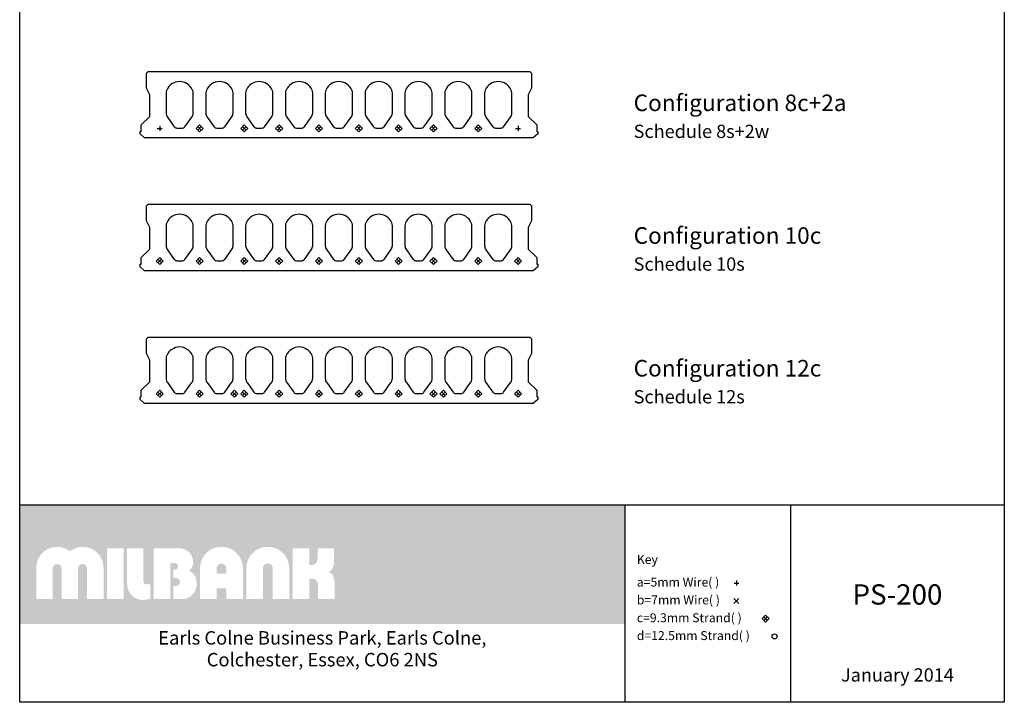
# Model space of a CAD drawing. Extents: x 100418 to 125417, y 22210 to 32662.
# Drawn here: x 122450 to 125417, y 24012 to 26070 of the extents above; entities that cross this region are included whole.
import ezdxf
from ezdxf.enums import TextEntityAlignment as Align

# ---------------------------------------------------------------- set-up
doc = ezdxf.new("R2010")
doc.units = 0
doc.header["$LTSCALE"] = 150
doc.header["$MEASUREMENT"] = 0
doc.layers.get('0').update_dxf_attribs({"linetype": 'CONTINUOUS'})
for name, color, linetype in [('Plank', 4, 'CONTINUOUS'), ('Text-L', 1, 'CONTINUOUS'), ('Text-S', 3, 'CONTINUOUS')]:
    doc.layers.add(name, color=color, linetype=linetype)
doc.styles.get("Standard").update_dxf_attribs({"font": 'romans.shx'})

msp = doc.modelspace()

# ---------------------------------------------------------------- hatches: boundary and pattern name
at = {"true_color": 0xe08080}
msp.add_hatch(color=11, dxfattribs=at).paths.add_polyline_path([(123907.5, 24607), (122450.4, 24607), (122450.4, 24547.7), (123907.5, 24547.7)])
at = {"true_color": 0xe0a080}
msp.add_hatch(color=21, dxfattribs=at).paths.add_polyline_path([(124090.2, 24607), (123907.5, 24607), (123907.5, 24547.7), (124090.2, 24547.7)])
at = {"true_color": 0xe0c080}
msp.add_hatch(color=31, dxfattribs=at).paths.add_polyline_path([(124274.4, 24607), (124090.2, 24607), (124090.2, 24547.7), (124274.4, 24547.7)])
at = {"true_color": 0xe04040}
h = msp.add_hatch(color=13, dxfattribs=at)
h.paths.add_polyline_path([(123907.5, 24547.7), (122450.4, 24547.7), (122450.4, 24248.6), (123907.5, 24248.6)])
h.paths.add_polyline_path([(123399.3, 24369.1), (123399.3, 24323.4), (123349.2, 24323.4), (123349.2, 24367.5), (123348.1, 24373.8), (123345.1, 24379), (123344.1, 24380), (123339, 24383.6), (123333, 24385), (123331.7, 24385.1), (123322.8, 24385.1), (123322.8, 24323.4), (123272.9, 24323.4), (123272.9, 24476.2), (123322.8, 24476.2), (123322.8, 24426.2), (123330.3, 24426.2), (123336.5, 24427.2), (123341.8, 24430.2), (123342.9, 24431.2), (123346.4, 24436.3), (123347.9, 24442.3), (123347.9, 24443.7), (123347.9, 24476.2), (123397.8, 24476.2), (123397.8, 24435.1), (123397.3, 24428.4), (123395.9, 24422.2), (123393.5, 24416.6), (123392.3, 24414.6), (123387.6, 24408.8), (123382.9, 24406), (123380.6, 24405.7), (123385.7, 24404.3), (123390.2, 24400.3), (123392.9, 24396.4), (123395.5, 24391.3), (123397.3, 24385.6), (123398.6, 24379.3), (123399.2, 24372.5)], flags=16)
h.paths.add_polyline_path([(123262.5, 24323.4), (123212.8, 24323.4), (123212.8, 24416), (123211.5, 24422.2), (123208.6, 24426.6), (123203.4, 24429.9), (123197.9, 24430.8), (123191.8, 24429.6), (123187.5, 24426.6), (123184.2, 24421.5), (123183.3, 24416), (123183.3, 24323.4), (123133.3, 24323.4), (123133.3, 24416), (123133.6, 24422.5), (123134.5, 24428.7), (123135.9, 24434.7), (123137.9, 24440.4), (123140.5, 24445.9), (123143.7, 24451.2), (123147.4, 24456.3), (123152.3, 24461.7), (123157.1, 24466.1), (123162.1, 24470), (123167.4, 24473.2), (123172.9, 24475.8), (123178.6, 24477.9), (123184.6, 24479.4), (123190.8, 24480.3), (123197.5, 24480.7), (123204.3, 24480.4), (123210.6, 24479.5), (123216.6, 24478.1), (123222.4, 24476.1), (123227.9, 24473.6), (123233.2, 24470.4), (123238.2, 24466.7), (123243.6, 24461.9), (123248, 24457), (123251.8, 24452), (123255, 24446.7), (123257.7, 24441.2), (123259.7, 24435.5), (123261.2, 24429.5), (123262.2, 24423.3), (123262.5, 24416.8), (123262.5, 24416)], flags=16)
h.paths.add_polyline_path([(123123, 24323.4), (123073.2, 24323.4), (123073.2, 24355.6), (123043.8, 24355.6), (123043.8, 24323.4), (122993.8, 24323.4), (122993.8, 24414.6), (122994.1, 24421.2), (122994.9, 24427.4), (122996.3, 24433.5), (122998.2, 24439.3), (123000.7, 24444.9), (123003.6, 24450.3), (123007.2, 24455.3), (123011.3, 24460.1), (123012.6, 24461.5), (123017.3, 24465.9), (123022.3, 24469.8), (123027.5, 24473.1), (123032.9, 24475.7), (123038.7, 24477.8), (123044.6, 24479.4), (123050.9, 24480.3), (123057.8, 24480.7), (123064.8, 24480.4), (123071.1, 24479.5), (123077.1, 24478.1), (123082.9, 24476.1), (123088.4, 24473.6), (123093.7, 24470.4), (123098.7, 24466.7), (123103.7, 24462.3), (123108.6, 24456.8), (123112.3, 24451.8), (123115.4, 24446.5), (123118, 24441), (123120.1, 24435.2), (123121.6, 24429.2), (123122.5, 24422.9), (123123, 24416.4), (123123, 24414.6)], flags=16)
h.paths.add_polyline_path([(123073.2, 24399.7), (123043.8, 24399.7), (123043.8, 24416), (123044.6, 24421.2), (123048, 24426.3), (123052.3, 24429.3), (123058.4, 24430.6), (123063.9, 24429.7), (123069, 24426.3), (123072, 24422.1), (123073.2, 24416)], flags=0)
h.paths.add_polyline_path([(122983.4, 24368.9), (122983.1, 24362.3), (122981.9, 24356.1), (122979.9, 24350.3), (122977.2, 24345), (122973.6, 24340), (122970.5, 24336.5), (122965.8, 24332.4), (122960.6, 24329), (122955.1, 24326.4), (122949.3, 24324.6), (122943, 24323.6), (122938.2, 24323.4), (122913.2, 24323.4), (122913.2, 24363), (122921.8, 24363), (122927.9, 24364.5), (122930.3, 24366.4), (122933.4, 24371.7), (122933.7, 24374.9), (122932.1, 24380.9), (122930.3, 24383.2), (122925, 24386.2), (122921.8, 24386.5), (122913.2, 24386.5), (122913.2, 24411.6), (122917.4, 24411.6), (122923.2, 24413.3), (122924.8, 24414.6), (122927.6, 24419.9), (122927.8, 24421.7), (122926, 24427.7), (122924.8, 24429.1), (122919.5, 24432), (122917.4, 24432.1), (122904.3, 24432.1), (122904.3, 24323.4), (122854.3, 24323.4), (122854.3, 24476.2), (122929.7, 24476.2), (122936.5, 24475.9), (122942.9, 24474.7), (122948.7, 24472.8), (122954.1, 24470.1), (122958.9, 24466.6), (122961, 24464.8), (122965, 24460.1), (122968.2, 24454.9), (122970.5, 24449.3), (122972, 24443.2), (122972.7, 24436), (122972.2, 24428.3), (122970.8, 24422.2), (122969.1, 24418.1), (122965.1, 24412.4), (122960.2, 24408.5), (122966.2, 24405.7), (122971.4, 24402.1), (122975.6, 24397.8), (122978.8, 24392.8), (122978.8, 24392.7), (122980.9, 24387.6), (122982.4, 24381.7), (122983.3, 24375.1)], flags=16)
h.paths.add_polyline_path([(122843.9, 24325.1), (122840.5, 24323.7), (122833.7, 24322.1), (122829.1, 24321.4), (122823.4, 24320.8), (122817.6, 24321), (122811.2, 24322), (122805.2, 24323.6), (122799.6, 24326), (122794.6, 24329), (122789.9, 24332.8), (122785.9, 24337.2), (122783.5, 24340.3), (122780.5, 24345.3), (122778, 24350.8), (122776.1, 24356.6), (122774.7, 24362.8), (122773.9, 24369.5), (122773.6, 24376.6), (122773.6, 24476.4), (122823.4, 24476.4), (122823.4, 24376.6), (122823.6, 24373.6), (122826.6, 24368.9), (122827.2, 24368.6), (122833.7, 24367.7), (122834.5, 24367.7), (122840.5, 24368.8), (122843.9, 24370.7)], flags=16)
h.paths.add_polyline_path([(122763.3, 24323.4), (122713.3, 24323.4), (122713.3, 24476.2), (122763.3, 24476.2)], flags=16)
h.paths.add_polyline_path([(122703, 24323.4), (122652.8, 24323.4), (122652.8, 24416), (122651.4, 24422.1), (122649, 24425.3), (122643.8, 24428.6), (122639.8, 24429.1), (122633.7, 24427.8), (122630.5, 24425.5), (122627.1, 24420.4), (122626.5, 24416), (122626.5, 24323.4), (122576.7, 24323.4), (122576.7, 24416), (122575.3, 24422.1), (122572.9, 24425.3), (122567.7, 24428.5), (122563.4, 24429.1), (122557.3, 24427.7), (122554, 24425.3), (122550.8, 24420.1), (122550.2, 24416), (122550.2, 24323.4), (122500.3, 24323.4), (122500.3, 24416), (122500.5, 24422.5), (122501.4, 24428.8), (122502.8, 24434.8), (122504.8, 24440.6), (122507.4, 24446.3), (122510.5, 24451.7), (122514.1, 24456.8), (122516.1, 24459.3), (122520.4, 24463.9), (122524.9, 24467.9), (122529.9, 24471.4), (122535.1, 24474.3), (122540.6, 24476.7), (122546.5, 24478.5), (122552.6, 24479.8), (122559.1, 24480.5), (122564.8, 24480.7), (122570.8, 24480.3), (122577.2, 24479.2), (122582.2, 24477.9), (122587.5, 24475.8), (122593.1, 24473), (122598.9, 24469.5), (122601.9, 24467.3), (122607.5, 24471), (122613, 24474.1), (122617.5, 24476.2), (122623.8, 24478.5), (122630, 24480), (122637.2, 24480.7), (122645.1, 24480.4), (122651.6, 24479.6), (122657.7, 24478.3), (122663.5, 24476.4), (122669, 24473.9), (122674.2, 24470.9), (122679.1, 24467.4), (122683.6, 24463.4), (122687, 24459.7), (122691, 24454.7), (122694.4, 24449.5), (122697.2, 24444), (122699.5, 24438.3), (122701.2, 24432.3), (122702.3, 24426.2), (122702.9, 24419.7), (122703, 24416)], flags=16)
at = {"true_color": 0xe08000}
msp.add_hatch(color=30, dxfattribs=at).paths.add_polyline_path([(124090.2, 24547.7), (123907.5, 24547.7), (123907.5, 24248.6), (124090.2, 24248.6)])
at = {"true_color": 0xe0a000}
msp.add_hatch(color=42, dxfattribs=at).paths.add_polyline_path([(124274.4, 24547.7), (124090.2, 24547.7), (124090.2, 24248.6), (124274.4, 24248.6)])

# ---------------------------------------------------------------- linework, layer by layer
for p, q in [((122450.4, 24012.2), (122450.4, 28287.2)), ((125417.4, 28287.2), (125417.4, 24012.2)), ((125417.4, 24607), (122450.4, 24607)), ((124274.4, 24607), (124274.4, 24012.2)), ((124773.2, 24607), (124773.2, 24012.2)), ((125417.4, 24012.2), (122450.4, 24012.2))]:
    msp.add_line(p, q)
at = {"layer": 'Plank'}
for p, q in [((122864.8, 25742.3), (122879.8, 25742.3)), ((122872.3, 25749.8), (122872.3, 25734.8)), ((122987, 25737), (122997.6, 25747.6)), ((122987, 25747.6), (122997.6, 25737)), ((123122, 25737), (123132.6, 25747.6)), ((123122, 25747.6), (123132.6, 25737)), ((123227, 25737), (123237.6, 25747.6)), ((123227, 25747.6), (123237.6, 25737)), ((123347, 25737), (123357.6, 25747.6)), ((123347, 25747.6), (123357.6, 25737)), ((123467, 25737), (123477.6, 25747.6)), ((123467, 25747.6), (123477.6, 25737)), ((123587, 25737), (123597.6, 25747.6)), ((123587, 25747.6), (123597.6, 25737)), ((123692, 25737), (123702.6, 25747.6)), ((123692, 25747.6), (123702.6, 25737)), ((123827, 25737), (123837.6, 25747.6)), ((123827, 25747.6), (123837.6, 25737)), ((123944.8, 25742.3), (123959.8, 25742.3)), ((123952.3, 25749.8), (123952.3, 25734.8)), ((122867, 25337), (122877.6, 25347.6)), ((122867, 25347.6), (122877.6, 25337)), ((122987, 25337), (122997.6, 25347.6)), ((122987, 25347.6), (122997.6, 25337)), ((123122, 25337), (123132.6, 25347.6)), ((123122, 25347.6), (123132.6, 25337)), ((123227, 25337), (123237.6, 25347.6)), ((123227, 25347.6), (123237.6, 25337)), ((123347, 25337), (123357.6, 25347.6)), ((123347, 25347.6), (123357.6, 25337)), ((123467, 25337), (123477.6, 25347.6)), ((123467, 25347.6), (123477.6, 25337)), ((123587, 25337), (123597.6, 25347.6)), ((123587, 25347.6), (123597.6, 25337)), ((123692, 25337), (123702.6, 25347.6)), ((123692, 25347.6), (123702.6, 25337)), ((123827, 25337), (123837.6, 25347.6)), ((123827, 25347.6), (123837.6, 25337)), ((123947, 25337), (123957.6, 25347.6)), ((123947, 25347.6), (123957.6, 25337)), ((122867, 24937), (122877.6, 24947.6)), ((122867, 24947.6), (122877.6, 24937)), ((122987, 24937), (122997.6, 24947.6)), ((122987, 24947.6), (122997.6, 24937)), ((123092, 24937), (123102.6, 24947.6)), ((123092, 24947.6), (123102.6, 24937)), ((123122, 24937), (123132.6, 24947.6)), ((123122, 24947.6), (123132.6, 24937)), ((123227, 24937), (123237.6, 24947.6)), ((123227, 24947.6), (123237.6, 24937)), ((123347, 24937), (123357.6, 24947.6)), ((123347, 24947.6), (123357.6, 24937)), ((123467, 24937), (123477.6, 24947.6)), ((123467, 24947.6), (123477.6, 24937)), ((123587, 24937), (123597.6, 24947.6)), ((123587, 24947.6), (123597.6, 24937)), ((123692, 24937), (123702.6, 24947.6)), ((123692, 24947.6), (123702.6, 24937)), ((123722, 24937), (123732.6, 24947.6)), ((123722, 24947.6), (123732.6, 24937)), ((123827, 24937), (123837.6, 24947.6)), ((123827, 24947.6), (123837.6, 24937)), ((123947, 24937), (123957.6, 24947.6)), ((123947, 24947.6), (123957.6, 24937)), ((124602.9, 24371.8), (124617.9, 24371.8)), ((124610.4, 24379.3), (124610.4, 24364.3)), ((124602.7, 24325.6), (124617.7, 24310.6)), ((124617.7, 24325.6), (124602.7, 24310.6)), ((124692.8, 24259.1), (124703.4, 24269.7)), ((124692.8, 24269.7), (124703.4, 24259.1))]:
    msp.add_line(p, q, dxfattribs=at)
at = {"layer": 'Plank', "color": 7, "linetype": 'Continuous', "flags": 128}
for points in [[(122837.3, 25913.3), (123987.3, 25913.3), (123992.3, 25908.3), (123992.3, 25863.3), (123982.3, 25843.3), (123982.3, 25778.3), (124008.3, 25753.3), (124008.3, 25733.3), (124011.3, 25733.3), (124011.3, 25725.4), (123997.9, 25713.3), (122826.8, 25713.3), (122813.7, 25725.4), (122813.3, 25733.3), (122816.3, 25733.3), (122816.3, 25753.3), (122842.3, 25778.3), (122842.3, 25843.3), (122832.3, 25863.3), (122832.3, 25908.3)], [(122837.3, 25513.3), (123987.3, 25513.3), (123992.3, 25508.3), (123992.3, 25463.3), (123982.3, 25443.3), (123982.3, 25378.3), (124008.3, 25353.3), (124008.3, 25333.3), (124011.3, 25333.3), (124011.3, 25325.4), (123997.9, 25313.3), (122826.8, 25313.3), (122813.7, 25325.4), (122813.3, 25333.3), (122816.3, 25333.3), (122816.3, 25353.3), (122842.3, 25378.3), (122842.3, 25443.3), (122832.3, 25463.3), (122832.3, 25508.3)], [(122837.3, 25113.3), (123987.3, 25113.3), (123992.3, 25108.3), (123992.3, 25063.3), (123982.3, 25043.3), (123982.3, 24978.3), (124008.3, 24953.3), (124008.3, 24933.3), (124011.3, 24933.3), (124011.3, 24925.4), (123997.9, 24913.3), (122826.8, 24913.3), (122813.7, 24925.4), (122813.3, 24933.3), (122816.3, 24933.3), (122816.3, 24953.3), (122842.3, 24978.3), (122842.3, 25043.3), (122832.3, 25063.3), (122832.3, 25108.3)]]:
    msp.add_lwpolyline(points, close=True, dxfattribs=at)
at = {"layer": 'Plank', "color": 7, "flags": 128}
for points in [[(122893.3, 25857.9, 0.113237), (122891.3, 25849.2), (122891.3, 25788.2, 0.16618), (122895.5, 25776), (122916.3, 25747.2, 0.23206), (122924.2, 25743.3), (122940.4, 25743.3, 0.23206), (122948.4, 25747.2), (122969.1, 25776, 0.16618), (122973.3, 25788.2), (122973.3, 25849.2, 0.113237), (122971.3, 25857.9, 0.287492), (122932.3, 25883.3, 0.287492)], [(123013.3, 25857.9, 0.113237), (123011.3, 25849.2), (123011.3, 25788.2, 0.16618), (123015.5, 25776), (123036.3, 25747.2, 0.23206), (123044.2, 25743.3), (123060.4, 25743.3, 0.23206), (123068.4, 25747.2), (123089.1, 25776, 0.16618), (123093.3, 25788.2), (123093.3, 25849.2, 0.113237), (123091.3, 25857.9, 0.287492), (123052.3, 25883.3, 0.287492)], [(123133.3, 25857.9, 0.113237), (123131.3, 25849.2), (123131.3, 25788.2, 0.16618), (123135.5, 25776), (123156.3, 25747.2, 0.23206), (123164.2, 25743.3), (123180.4, 25743.3, 0.23206), (123188.4, 25747.2), (123209.1, 25776, 0.16618), (123213.3, 25788.2), (123213.3, 25849.2, 0.113237), (123211.3, 25857.9, 0.287492), (123172.3, 25883.3, 0.287492)], [(123253.3, 25857.9, 0.113237), (123251.3, 25849.2), (123251.3, 25788.2, 0.16618), (123255.5, 25776), (123276.3, 25747.2, 0.23206), (123284.2, 25743.3), (123300.4, 25743.3, 0.23206), (123308.4, 25747.2), (123329.1, 25776, 0.16618), (123333.3, 25788.2), (123333.3, 25849.2, 0.113237), (123331.3, 25857.9, 0.287492), (123292.3, 25883.3, 0.287492)], [(123373.3, 25857.9, 0.113237), (123371.3, 25849.2), (123371.3, 25788.2, 0.16618), (123375.5, 25776), (123396.3, 25747.2, 0.23206), (123404.2, 25743.3), (123420.4, 25743.3, 0.23206), (123428.4, 25747.2), (123449.1, 25776, 0.16618), (123453.3, 25788.2), (123453.3, 25849.2, 0.113237), (123451.3, 25857.9, 0.287492), (123412.3, 25883.3, 0.287492)], [(123493.3, 25857.9, 0.113237), (123491.3, 25849.2), (123491.3, 25788.2, 0.16618), (123495.5, 25776), (123516.3, 25747.2, 0.23206), (123524.2, 25743.3), (123540.4, 25743.3, 0.23206), (123548.4, 25747.2), (123569.1, 25776, 0.16618), (123573.3, 25788.2), (123573.3, 25849.2, 0.113237), (123571.3, 25857.9, 0.287492), (123532.3, 25883.3, 0.287492)], [(123613.3, 25857.9, 0.113237), (123611.3, 25849.2), (123611.3, 25788.2, 0.16618), (123615.5, 25776), (123636.3, 25747.2, 0.23206), (123644.2, 25743.3), (123660.4, 25743.3, 0.23206), (123668.4, 25747.2), (123689.1, 25776, 0.16618), (123693.3, 25788.2), (123693.3, 25849.2, 0.113237), (123691.3, 25857.9, 0.287492), (123652.3, 25883.3, 0.287492)], [(123733.3, 25857.9, 0.113237), (123731.3, 25849.2), (123731.3, 25788.2, 0.16618), (123735.5, 25776), (123756.3, 25747.2, 0.23206), (123764.2, 25743.3), (123780.4, 25743.3, 0.23206), (123788.4, 25747.2), (123809.1, 25776, 0.16618), (123813.3, 25788.2), (123813.3, 25849.2, 0.113237), (123811.3, 25857.9, 0.287492), (123772.3, 25883.3, 0.287492)], [(123853.3, 25857.9, 0.113237), (123851.3, 25849.2), (123851.3, 25788.2, 0.16618), (123855.5, 25776), (123876.3, 25747.2, 0.23206), (123884.2, 25743.3), (123900.4, 25743.3, 0.23206), (123908.4, 25747.2), (123929.1, 25776, 0.16618), (123933.3, 25788.2), (123933.3, 25849.2, 0.113237), (123931.3, 25857.9, 0.287492), (123892.3, 25883.3, 0.287492)], [(122893.3, 25457.9, 0.113237), (122891.3, 25449.2), (122891.3, 25388.2, 0.16618), (122895.5, 25376), (122916.3, 25347.2, 0.23206), (122924.2, 25343.3), (122940.4, 25343.3, 0.23206), (122948.4, 25347.2), (122969.1, 25376, 0.16618), (122973.3, 25388.2), (122973.3, 25449.2, 0.113237), (122971.3, 25457.9, 0.287492), (122932.3, 25483.3, 0.287492)], [(123013.3, 25457.9, 0.113237), (123011.3, 25449.2), (123011.3, 25388.2, 0.16618), (123015.5, 25376), (123036.3, 25347.2, 0.23206), (123044.2, 25343.3), (123060.4, 25343.3, 0.23206), (123068.4, 25347.2), (123089.1, 25376, 0.16618), (123093.3, 25388.2), (123093.3, 25449.2, 0.113237), (123091.3, 25457.9, 0.287492), (123052.3, 25483.3, 0.287492)], [(123133.3, 25457.9, 0.113237), (123131.3, 25449.2), (123131.3, 25388.2, 0.16618), (123135.5, 25376), (123156.3, 25347.2, 0.23206), (123164.2, 25343.3), (123180.4, 25343.3, 0.23206), (123188.4, 25347.2), (123209.1, 25376, 0.16618), (123213.3, 25388.2), (123213.3, 25449.2, 0.113237), (123211.3, 25457.9, 0.287492), (123172.3, 25483.3, 0.287492)], [(123253.3, 25457.9, 0.113237), (123251.3, 25449.2), (123251.3, 25388.2, 0.16618), (123255.5, 25376), (123276.3, 25347.2, 0.23206), (123284.2, 25343.3), (123300.4, 25343.3, 0.23206), (123308.4, 25347.2), (123329.1, 25376, 0.16618), (123333.3, 25388.2), (123333.3, 25449.2, 0.113237), (123331.3, 25457.9, 0.287492), (123292.3, 25483.3, 0.287492)], [(123373.3, 25457.9, 0.113237), (123371.3, 25449.2), (123371.3, 25388.2, 0.16618), (123375.5, 25376), (123396.3, 25347.2, 0.23206), (123404.2, 25343.3), (123420.4, 25343.3, 0.23206), (123428.4, 25347.2), (123449.1, 25376, 0.16618), (123453.3, 25388.2), (123453.3, 25449.2, 0.113237), (123451.3, 25457.9, 0.287492), (123412.3, 25483.3, 0.287492)], [(123493.3, 25457.9, 0.113237), (123491.3, 25449.2), (123491.3, 25388.2, 0.16618), (123495.5, 25376), (123516.3, 25347.2, 0.23206), (123524.2, 25343.3), (123540.4, 25343.3, 0.23206), (123548.4, 25347.2), (123569.1, 25376, 0.16618), (123573.3, 25388.2), (123573.3, 25449.2, 0.113237), (123571.3, 25457.9, 0.287492), (123532.3, 25483.3, 0.287492)], [(123613.3, 25457.9, 0.113237), (123611.3, 25449.2), (123611.3, 25388.2, 0.16618), (123615.5, 25376), (123636.3, 25347.2, 0.23206), (123644.2, 25343.3), (123660.4, 25343.3, 0.23206), (123668.4, 25347.2), (123689.1, 25376, 0.16618), (123693.3, 25388.2), (123693.3, 25449.2, 0.113237), (123691.3, 25457.9, 0.287492), (123652.3, 25483.3, 0.287492)], [(123733.3, 25457.9, 0.113237), (123731.3, 25449.2), (123731.3, 25388.2, 0.16618), (123735.5, 25376), (123756.3, 25347.2, 0.23206), (123764.2, 25343.3), (123780.4, 25343.3, 0.23206), (123788.4, 25347.2), (123809.1, 25376, 0.16618), (123813.3, 25388.2), (123813.3, 25449.2, 0.113237), (123811.3, 25457.9, 0.287492), (123772.3, 25483.3, 0.287492)], [(123853.3, 25457.9, 0.113237), (123851.3, 25449.2), (123851.3, 25388.2, 0.16618), (123855.5, 25376), (123876.3, 25347.2, 0.23206), (123884.2, 25343.3), (123900.4, 25343.3, 0.23206), (123908.4, 25347.2), (123929.1, 25376, 0.16618), (123933.3, 25388.2), (123933.3, 25449.2, 0.113237), (123931.3, 25457.9, 0.287492), (123892.3, 25483.3, 0.287492)], [(122893.3, 25057.9, 0.113237), (122891.3, 25049.2), (122891.3, 24988.2, 0.16618), (122895.5, 24976), (122916.3, 24947.2, 0.23206), (122924.2, 24943.3), (122940.4, 24943.3, 0.23206), (122948.4, 24947.2), (122969.1, 24976, 0.16618), (122973.3, 24988.2), (122973.3, 25049.2, 0.113237), (122971.3, 25057.9, 0.287492), (122932.3, 25083.3, 0.287492)], [(123013.3, 25057.9, 0.113237), (123011.3, 25049.2), (123011.3, 24988.2, 0.16618), (123015.5, 24976), (123036.3, 24947.2, 0.23206), (123044.2, 24943.3), (123060.4, 24943.3, 0.23206), (123068.4, 24947.2), (123089.1, 24976, 0.16618), (123093.3, 24988.2), (123093.3, 25049.2, 0.113237), (123091.3, 25057.9, 0.287492), (123052.3, 25083.3, 0.287492)], [(123133.3, 25057.9, 0.113237), (123131.3, 25049.2), (123131.3, 24988.2, 0.16618), (123135.5, 24976), (123156.3, 24947.2, 0.23206), (123164.2, 24943.3), (123180.4, 24943.3, 0.23206), (123188.4, 24947.2), (123209.1, 24976, 0.16618), (123213.3, 24988.2), (123213.3, 25049.2, 0.113237), (123211.3, 25057.9, 0.287492), (123172.3, 25083.3, 0.287492)], [(123253.3, 25057.9, 0.113237), (123251.3, 25049.2), (123251.3, 24988.2, 0.16618), (123255.5, 24976), (123276.3, 24947.2, 0.23206), (123284.2, 24943.3), (123300.4, 24943.3, 0.23206), (123308.4, 24947.2), (123329.1, 24976, 0.16618), (123333.3, 24988.2), (123333.3, 25049.2, 0.113237), (123331.3, 25057.9, 0.287492), (123292.3, 25083.3, 0.287492)], [(123373.3, 25057.9, 0.113237), (123371.3, 25049.2), (123371.3, 24988.2, 0.16618), (123375.5, 24976), (123396.3, 24947.2, 0.23206), (123404.2, 24943.3), (123420.4, 24943.3, 0.23206), (123428.4, 24947.2), (123449.1, 24976, 0.16618), (123453.3, 24988.2), (123453.3, 25049.2, 0.113237), (123451.3, 25057.9, 0.287492), (123412.3, 25083.3, 0.287492)], [(123493.3, 25057.9, 0.113237), (123491.3, 25049.2), (123491.3, 24988.2, 0.16618), (123495.5, 24976), (123516.3, 24947.2, 0.23206), (123524.2, 24943.3), (123540.4, 24943.3, 0.23206), (123548.4, 24947.2), (123569.1, 24976, 0.16618), (123573.3, 24988.2), (123573.3, 25049.2, 0.113237), (123571.3, 25057.9, 0.287492), (123532.3, 25083.3, 0.287492)], [(123613.3, 25057.9, 0.113237), (123611.3, 25049.2), (123611.3, 24988.2, 0.16618), (123615.5, 24976), (123636.3, 24947.2, 0.23206), (123644.2, 24943.3), (123660.4, 24943.3, 0.23206), (123668.4, 24947.2), (123689.1, 24976, 0.16618), (123693.3, 24988.2), (123693.3, 25049.2, 0.113237), (123691.3, 25057.9, 0.287492), (123652.3, 25083.3, 0.287492)], [(123733.3, 25057.9, 0.113237), (123731.3, 25049.2), (123731.3, 24988.2, 0.16618), (123735.5, 24976), (123756.3, 24947.2, 0.23206), (123764.2, 24943.3), (123780.4, 24943.3, 0.23206), (123788.4, 24947.2), (123809.1, 24976, 0.16618), (123813.3, 24988.2), (123813.3, 25049.2, 0.113237), (123811.3, 25057.9, 0.287492), (123772.3, 25083.3, 0.287492)], [(123853.3, 25057.9, 0.113237), (123851.3, 25049.2), (123851.3, 24988.2, 0.16618), (123855.5, 24976), (123876.3, 24947.2, 0.23206), (123884.2, 24943.3), (123900.4, 24943.3, 0.23206), (123908.4, 24947.2), (123929.1, 24976, 0.16618), (123933.3, 24988.2), (123933.3, 25049.2, 0.113237), (123931.3, 25057.9, 0.287492), (123892.3, 25083.3, 0.287492)]]:
    msp.add_lwpolyline(points, format="xyb", close=True, dxfattribs=at)
at = {"layer": 'Plank'}
for points in [[(122992.3, 25731.7), (123002.9, 25742.3), (122992.3, 25752.9), (122981.7, 25742.3)], [(123127.3, 25731.7), (123137.9, 25742.3), (123127.3, 25752.9), (123116.7, 25742.3)], [(123232.3, 25731.7), (123242.9, 25742.3), (123232.3, 25752.9), (123221.7, 25742.3)], [(123352.3, 25731.7), (123362.9, 25742.3), (123352.3, 25752.9), (123341.7, 25742.3)], [(123472.3, 25731.7), (123482.9, 25742.3), (123472.3, 25752.9), (123461.7, 25742.3)], [(123592.3, 25731.7), (123602.9, 25742.3), (123592.3, 25752.9), (123581.7, 25742.3)], [(123697.3, 25731.7), (123707.9, 25742.3), (123697.3, 25752.9), (123686.7, 25742.3)], [(123832.3, 25731.7), (123842.9, 25742.3), (123832.3, 25752.9), (123821.7, 25742.3)], [(122872.3, 25331.7), (122882.9, 25342.3), (122872.3, 25352.9), (122861.7, 25342.3)], [(122992.3, 25331.7), (123002.9, 25342.3), (122992.3, 25352.9), (122981.7, 25342.3)], [(123127.3, 25331.7), (123137.9, 25342.3), (123127.3, 25352.9), (123116.7, 25342.3)], [(123232.3, 25331.7), (123242.9, 25342.3), (123232.3, 25352.9), (123221.7, 25342.3)], [(123352.3, 25331.7), (123362.9, 25342.3), (123352.3, 25352.9), (123341.7, 25342.3)], [(123472.3, 25331.7), (123482.9, 25342.3), (123472.3, 25352.9), (123461.7, 25342.3)], [(123592.3, 25331.7), (123602.9, 25342.3), (123592.3, 25352.9), (123581.7, 25342.3)], [(123697.3, 25331.7), (123707.9, 25342.3), (123697.3, 25352.9), (123686.7, 25342.3)], [(123832.3, 25331.7), (123842.9, 25342.3), (123832.3, 25352.9), (123821.7, 25342.3)], [(123952.3, 25331.7), (123962.9, 25342.3), (123952.3, 25352.9), (123941.7, 25342.3)], [(122872.3, 24931.7), (122882.9, 24942.3), (122872.3, 24952.9), (122861.7, 24942.3)], [(122992.3, 24931.7), (123002.9, 24942.3), (122992.3, 24952.9), (122981.7, 24942.3)], [(123097.3, 24931.7), (123107.9, 24942.3), (123097.3, 24952.9), (123086.7, 24942.3)], [(123127.3, 24931.7), (123137.9, 24942.3), (123127.3, 24952.9), (123116.7, 24942.3)], [(123232.3, 24931.7), (123242.9, 24942.3), (123232.3, 24952.9), (123221.7, 24942.3)], [(123352.3, 24931.7), (123362.9, 24942.3), (123352.3, 24952.9), (123341.7, 24942.3)], [(123472.3, 24931.7), (123482.9, 24942.3), (123472.3, 24952.9), (123461.7, 24942.3)], [(123592.3, 24931.7), (123602.9, 24942.3), (123592.3, 24952.9), (123581.7, 24942.3)], [(123697.3, 24931.7), (123707.9, 24942.3), (123697.3, 24952.9), (123686.7, 24942.3)], [(123727.3, 24931.7), (123737.9, 24942.3), (123727.3, 24952.9), (123716.7, 24942.3)], [(123832.3, 24931.7), (123842.9, 24942.3), (123832.3, 24952.9), (123821.7, 24942.3)], [(123952.3, 24931.7), (123962.9, 24942.3), (123952.3, 24952.9), (123941.7, 24942.3)], [(124698.1, 24253.8), (124708.7, 24264.4), (124698.1, 24275), (124687.5, 24264.4)]]:
    msp.add_lwpolyline(points, close=True, dxfattribs=at)
msp.add_circle((124725.1, 24210.9), 7.5, dxfattribs=at)

# ---------------------------------------------------------------- texts
for s, p in [('%%UKey', (124310, 24429.3)), ('a=5mm Wire( )', (124310, 24361.1)), ('b=7mm Wire( )', (124310, 24307.4)), ('c=9.3mm Strand( )', (124310, 24253.6)), ('d=12.5mm Strand( )', (124310, 24199.9))]:
    msp.add_text(s, height=27).set_placement(p)
for s, height, p in [('Earls Colne Business Park, Earls Colne,', 40.535, (123362.4, 24186.2)), ('Colchester, Essex, CO6 2NS', 40.535, (123362.4, 24120.6)), ('January 2014', 40, (125095.3, 24074.8))]:
    msp.add_text(s, height=height).set_placement(p, align=Align.CENTER)
at = {"layer": 'Text-L'}
for s, p in [('Configuration 8c+2a', (124300.4, 25794.3)), ('Configuration 10c', (124300.4, 25394.3)), ('Configuration 12c', (124300.4, 24994.3))]:
    msp.add_text(s, height=50, dxfattribs=at).set_placement(p)
msp.add_text('PS-200', height=61.26, dxfattribs=at).set_placement((125095.3, 24306.7), align=Align.CENTER)
at = {"layer": 'Text-S'}
for s, p in [('Schedule 8s+2w', (124300.4, 25713.3)), ('Schedule 10s', (124300.4, 25313.3)), ('Schedule 12s', (124300.4, 24913.3))]:
    msp.add_text(s, height=40, dxfattribs=at).set_placement(p)

doc.saveas('drawing.dxf')
